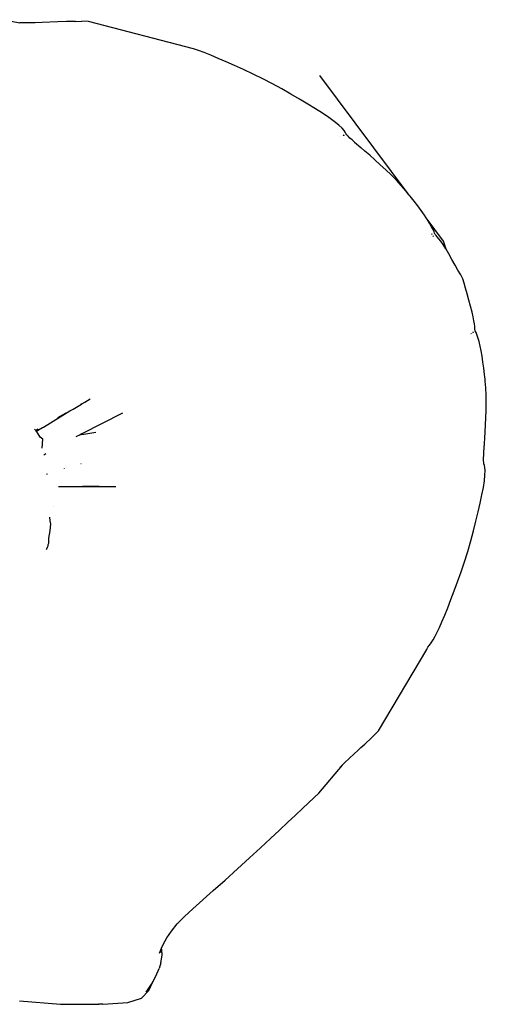
# Model space of a CAD drawing. Units: metres. Extents: x 3.37 to 7.51, y 1.51 to 5.79.
# Drawn here: x 5.46 to 5.78, y 4.83 to 5.49 of the extents above; entities that cross this region are included whole.
import ezdxf

# ---------------------------------------------------------------- set-up
doc = ezdxf.new("R2010")
doc.units = ezdxf.units.M
doc.layers.add('Edges', color=7, linetype='Continuous')

# ---------------------------------------------------------------- blocks, each defined once
blk = doc.blocks.new('Ballet dancers pl')
at = {"layer": 'Edges'}
for p, q in [((5.45051, 3.54406), (5.46091, 3.5419)), ((5.48655, 3.54256), (5.47594, 3.54214)), ((5.49238, 3.54275), (5.48655, 3.54256)), ((5.49432, 3.54279), (5.49238, 3.54275)), ((5.49613, 3.54285), (5.49432, 3.54279)), ((5.4985, 3.54286), (5.49613, 3.54285)), ((5.4985, 3.54286), (5.50274, 3.54297)), ((5.50719, 3.54285), (5.50274, 3.54297)), ((5.57792, 3.52447), (5.50719, 3.54285)), ((5.46386, 3.54185), (5.46091, 3.5419)), ((5.46732, 3.54188), (5.46386, 3.54185)), ((5.47136, 3.54198), (5.46732, 3.54188)), ((5.47594, 3.54214), (5.47136, 3.54198)), ((5.58125, 3.52331), (5.57792, 3.52447)), ((5.58515, 3.52185), (5.58125, 3.52331)), ((5.58959, 3.52007), (5.58515, 3.52185)), ((5.59457, 3.518), (5.58959, 3.52007)), ((5.59998, 3.51567), (5.59457, 3.518)), ((5.60572, 3.51313), (5.59998, 3.51567)), ((5.61178, 3.51039), (5.60572, 3.51313)), ((5.61814, 3.50744), (5.61178, 3.51039)), ((5.62464, 3.50428), (5.61814, 3.50744)), ((5.63113, 3.50089), (5.62464, 3.50428)), ((5.72335, 3.42588), (5.66318, 3.50656)), ((5.6375, 3.49741), (5.63113, 3.50089)), ((5.64362, 3.49397), (5.6375, 3.49741)), ((5.64948, 3.49057), (5.64362, 3.49397)), ((5.65503, 3.48725), (5.64948, 3.49057)), ((5.6602, 3.48405), (5.65503, 3.48725)), ((5.6649, 3.48102), (5.6602, 3.48405)), ((5.66911, 3.47817), (5.6649, 3.48102)), ((5.67279, 3.47549), (5.66911, 3.47817)), ((5.67582, 3.47309), (5.67279, 3.47549)), ((5.67805, 3.47105), (5.67582, 3.47309)), ((5.67952, 3.46941), (5.67805, 3.47105)), ((5.68027, 3.46824), (5.67952, 3.46941)), ((5.67638, 3.46511), (5.67628, 3.46521)), ((5.67898, 3.46626), (5.67888, 3.46644)), ((5.67919, 3.46587), (5.67898, 3.46626)), ((5.67902, 3.46651), (5.67925, 3.46609)), ((5.67931, 3.46591), (5.67925, 3.46609)), ((5.67925, 3.46609), (5.67937, 3.46592)), ((5.68072, 3.46732), (5.68027, 3.46824)), ((5.68064, 3.46729), (5.68088, 3.46683)), ((5.68072, 3.46732), (5.68114, 3.4664)), ((5.6813, 3.46644), (5.68072, 3.46732)), ((5.68072, 3.46732), (5.68088, 3.46683)), ((5.68088, 3.46683), (5.68097, 3.46665)), ((5.68097, 3.46665), (5.6811, 3.46639)), ((5.68097, 3.46665), (5.68107, 3.46638)), ((5.68214, 3.46548), (5.6813, 3.46644)), ((5.68334, 3.46432), (5.68214, 3.46548)), ((5.6848, 3.46301), (5.68334, 3.46432)), ((5.68639, 3.46162), (5.6848, 3.46301)), ((5.68639, 3.46162), (5.6907, 3.45794)), ((5.69353, 3.4555), (5.6907, 3.45794)), ((5.69675, 3.4527), (5.69353, 3.4555)), ((5.70022, 3.44963), (5.69675, 3.4527)), ((5.70383, 3.44638), (5.70022, 3.44963)), ((5.7075, 3.44297), (5.70383, 3.44638)), ((5.71118, 3.43944), (5.7075, 3.44297)), ((5.71473, 3.43585), (5.71118, 3.43944)), ((5.71801, 3.43225), (5.71473, 3.43585)), ((5.72105, 3.42869), (5.71801, 3.43225)), ((5.72335, 3.42588), (5.72105, 3.42869)), ((5.7239, 3.42522), (5.72335, 3.42588)), ((5.72657, 3.42185), (5.7239, 3.42522)), ((5.72908, 3.41858), (5.72657, 3.42185)), ((5.7314, 3.41543), (5.72908, 3.41858)), ((5.73352, 3.41245), (5.7314, 3.41543)), ((5.73484, 3.41048), (5.73352, 3.41245)), ((5.74648, 3.39488), (5.73484, 3.41048)), ((5.73542, 3.40963), (5.73484, 3.41048)), ((5.73708, 3.40697), (5.73542, 3.40963)), ((5.73844, 3.40461), (5.73708, 3.40697)), ((5.7394, 3.40269), (5.73844, 3.40461)), ((5.73843, 3.40007), (5.73864, 3.39953)), ((5.73864, 3.39953), (5.73877, 3.39927)), ((5.73921, 3.3985), (5.73965, 3.39798)), ((5.74004, 3.40121), (5.7394, 3.40269)), ((5.74042, 3.40016), (5.74004, 3.40121)), ((5.7408, 3.39936), (5.74042, 3.40016)), ((5.74142, 3.39864), (5.7408, 3.39936)), ((5.74226, 3.39775), (5.74142, 3.39864)), ((5.74331, 3.39648), (5.74226, 3.39775)), ((5.7446, 3.39475), (5.74331, 3.39648)), ((5.74613, 3.39251), (5.7446, 3.39475)), ((5.74792, 3.38971), (5.74613, 3.39251)), ((5.74813, 3.38937), (5.74648, 3.39488)), ((5.74813, 3.38937), (5.74792, 3.38971)), ((5.74997, 3.38631), (5.74813, 3.38937)), ((5.75211, 3.38258), (5.74997, 3.38631)), ((5.75419, 3.37876), (5.75211, 3.38258)), ((5.75618, 3.3752), (5.75419, 3.37876)), ((5.75804, 3.37226), (5.75618, 3.3752)), ((5.75953, 3.36952), (5.75804, 3.37226)), ((5.76042, 3.36655), (5.75953, 3.36952)), ((5.76118, 3.36319), (5.76042, 3.36655)), ((5.7623, 3.35927), (5.76118, 3.36319)), ((5.76356, 3.3551), (5.7623, 3.35927)), ((5.76472, 3.35095), (5.76356, 3.3551)), ((5.7657, 3.34711), (5.76472, 3.35095)), ((5.76643, 3.34387), (5.7657, 3.34711)), ((5.76695, 3.3412), (5.76643, 3.34387)), ((5.76727, 3.33907), (5.76695, 3.3412)), ((5.76744, 3.33743), (5.76727, 3.33907)), ((5.76748, 3.33621), (5.76744, 3.33743)), ((5.76528, 3.33226), (5.76518, 3.33259)), ((5.76614, 3.33367), (5.76616, 3.33363)), ((5.76616, 3.33363), (5.76636, 3.33317)), ((5.76756, 3.33526), (5.76748, 3.33621)), ((5.76786, 3.33443), (5.76756, 3.33526)), ((5.76834, 3.33342), (5.76786, 3.33443)), ((5.76895, 3.33192), (5.76834, 3.33342)), ((5.76964, 3.32989), (5.76895, 3.33192)), ((5.77036, 3.32727), (5.76964, 3.32989)), ((5.77108, 3.32421), (5.77036, 3.32727)), ((5.77176, 3.32088), (5.77108, 3.32421)), ((5.77239, 3.31728), (5.77176, 3.32088)), ((5.773, 3.31342), (5.77239, 3.31728)), ((5.77357, 3.30934), (5.773, 3.31342)), ((5.77409, 3.30506), (5.77357, 3.30934)), ((5.77443, 3.30181), (5.77409, 3.30506)), ((5.77455, 3.3006), (5.77443, 3.30181)), ((5.77495, 3.29594), (5.77455, 3.3006)), ((5.77521, 3.29108), (5.77495, 3.29594)), ((5.77527, 3.28603), (5.77521, 3.29108)), ((5.4969, 3.28166), (5.50244, 3.28498)), ((5.50234, 3.28511), (5.50222, 3.28528)), ((5.50244, 3.28498), (5.50241, 3.28502)), ((5.50242, 3.28541), (5.50254, 3.28523)), ((5.50244, 3.28498), (5.50261, 3.28513)), ((5.50267, 3.28531), (5.50253, 3.28547)), ((5.50261, 3.28513), (5.50278, 3.28518)), ((5.50261, 3.28513), (5.50263, 3.2851)), ((5.50278, 3.28518), (5.50275, 3.28522)), ((5.50278, 3.28518), (5.50483, 3.28646)), ((5.50483, 3.28646), (5.50839, 3.28857)), ((5.7752, 3.28093), (5.77527, 3.28603)), ((5.47681, 3.26962), (5.49472, 3.28044)), ((5.49206, 3.27894), (5.48634, 3.27572)), ((5.49472, 3.28044), (5.4969, 3.28166)), ((5.53005, 3.279), (5.5027, 3.26498)), ((5.77504, 3.27592), (5.7752, 3.28093)), ((5.77457, 3.26643), (5.77483, 3.27106)), ((5.77483, 3.27106), (5.77504, 3.27592)), ((5.47169, 3.2673), (5.4709, 3.26814)), ((5.472, 3.26695), (5.47169, 3.2673)), ((5.47184, 3.26746), (5.47208, 3.26686)), ((5.472, 3.26695), (5.47184, 3.26746)), ((5.47194, 3.26755), (5.47309, 3.26765)), ((5.47214, 3.2665), (5.472, 3.26695)), ((5.47208, 3.26686), (5.472, 3.26695)), ((5.47239, 3.26705), (5.47208, 3.26686)), ((5.47208, 3.26686), (5.47212, 3.26681)), ((5.47314, 3.2683), (5.47209, 3.2677)), ((5.47212, 3.26681), (5.47325, 3.26749)), ((5.47212, 3.26681), (5.47239, 3.26705)), ((5.47298, 3.26583), (5.47214, 3.2665)), ((5.47239, 3.26705), (5.47248, 3.26713)), ((5.47292, 3.26751), (5.47248, 3.26713)), ((5.47248, 3.26713), (5.47305, 3.2675)), ((5.47314, 3.2675), (5.47248, 3.26713)), ((5.47248, 3.26713), (5.47317, 3.2675)), ((5.47328, 3.26513), (5.47298, 3.26583)), ((5.47309, 3.26765), (5.47344, 3.26795)), ((5.47309, 3.26765), (5.47331, 3.26767)), ((5.47475, 3.26279), (5.47328, 3.26513)), ((5.47331, 3.26767), (5.47354, 3.26782)), ((5.47358, 3.26769), (5.47331, 3.26767)), ((5.47358, 3.26769), (5.47621, 3.26927)), ((5.47621, 3.26927), (5.47681, 3.26962)), ((5.50164, 3.26444), (5.49879, 3.26298)), ((5.5027, 3.26498), (5.50164, 3.26444)), ((5.50164, 3.26444), (5.50172, 3.26406)), ((5.50283, 3.26446), (5.5027, 3.26498)), ((5.50399, 3.26464), (5.50283, 3.26446)), ((5.51227, 3.2659), (5.50399, 3.26464)), ((5.50399, 3.26482), (5.50399, 3.26464)), ((5.7743, 3.26218), (5.77457, 3.26643)), ((5.47644, 3.26143), (5.47475, 3.26279)), ((5.47594, 3.25543), (5.47644, 3.26143)), ((5.77364, 3.2528), (5.77405, 3.25845)), ((5.77405, 3.25845), (5.7743, 3.26218)), ((5.47846, 3.25151), (5.47723, 3.25076)), ((5.77342, 3.24873), (5.77351, 3.25069)), ((5.77351, 3.25069), (5.77364, 3.2528)), ((5.5022, 3.24484), (5.50218, 3.24474)), ((5.7734, 3.24706), (5.77342, 3.24873)), ((5.7735, 3.24579), (5.7734, 3.24706)), ((5.77371, 3.24476), (5.7735, 3.24579)), ((5.77405, 3.24379), (5.77371, 3.24476)), ((5.77436, 3.24244), (5.77405, 3.24379)), ((5.47919, 3.23785), (5.47928, 3.23787)), ((5.47928, 3.23787), (5.47919, 3.23777)), ((5.47947, 3.23779), (5.47919, 3.23777)), ((5.47928, 3.23787), (5.47941, 3.23801)), ((5.47945, 3.23791), (5.47928, 3.23787)), ((5.49083, 3.24159), (5.49081, 3.24145)), ((5.49216, 3.24197), (5.49215, 3.24184)), ((5.77396, 3.23337), (5.77437, 3.23721)), ((5.77449, 3.24024), (5.77436, 3.24244)), ((5.77437, 3.23721), (5.77449, 3.24024)), ((5.77327, 3.22888), (5.77396, 3.23337)), ((5.48807, 3.22929), (5.48698, 3.22931)), ((5.4882, 3.22979), (5.48807, 3.22929)), ((5.49155, 3.22931), (5.48807, 3.22929)), ((5.49158, 3.2298), (5.49155, 3.22931)), ((5.49933, 3.22932), (5.49155, 3.22931)), ((5.49155, 3.22931), (5.49155, 3.22924)), ((5.49933, 3.22932), (5.49927, 3.22911)), ((5.49946, 3.2298), (5.49933, 3.22932)), ((5.52574, 3.22935), (5.49933, 3.22932)), ((5.52574, 3.22935), (5.50346, 3.22981)), ((5.7712, 3.2184), (5.77235, 3.22388)), ((5.77235, 3.22388), (5.77327, 3.22888)), ((5.76985, 3.21248), (5.7712, 3.2184)), ((5.48366, 3.21581), (5.48365, 3.21577)), ((5.76831, 3.20619), (5.76985, 3.21248)), ((5.48142, 3.20653), (5.48123, 3.20882)), ((5.48182, 3.20417), (5.48142, 3.20653)), ((5.48168, 3.20219), (5.48182, 3.20417)), ((5.76661, 3.19964), (5.76831, 3.20619)), ((5.48085, 3.19722), (5.48134, 3.19969)), ((5.48134, 3.19969), (5.48168, 3.20219)), ((5.76476, 3.19286), (5.76661, 3.19964)), ((5.48017, 3.19042), (5.48043, 3.19136)), ((5.48043, 3.19136), (5.48052, 3.1927)), ((5.48052, 3.1927), (5.48058, 3.19476)), ((5.48058, 3.19476), (5.48085, 3.19722)), ((5.76276, 3.18588), (5.76476, 3.19286)), ((5.47898, 3.18702), (5.47919, 3.18748)), ((5.47919, 3.18748), (5.47963, 3.18863)), ((5.47963, 3.18863), (5.47996, 3.18957)), ((5.47996, 3.18957), (5.48009, 3.19003)), ((5.48009, 3.19003), (5.48017, 3.19042)), ((5.76061, 3.17889), (5.76276, 3.18588)), ((5.7583, 3.17204), (5.76061, 3.17889)), ((5.75593, 3.16545), (5.7583, 3.17204)), ((5.75362, 3.1592), (5.75593, 3.16545)), ((5.75139, 3.15333), (5.75362, 3.1592)), ((5.74925, 3.14785), (5.75139, 3.15333)), ((5.74723, 3.14285), (5.74925, 3.14785)), ((5.74368, 3.13463), (5.74537, 3.13844)), ((5.74537, 3.13844), (5.74723, 3.14285)), ((5.74074, 3.12873), (5.74216, 3.13145)), ((5.74216, 3.13145), (5.74368, 3.13463)), ((5.73806, 3.12424), (5.73936, 3.1263)), ((5.73936, 3.1263), (5.74074, 3.12873)), ((5.70257, 3.06489), (5.7351, 3.11969)), ((5.7351, 3.11969), (5.73539, 3.12037)), ((5.73539, 3.12037), (5.73598, 3.12136)), ((5.73598, 3.12136), (5.7369, 3.12263)), ((5.7369, 3.12263), (5.73806, 3.12424)), ((5.69784, 3.06028), (5.70257, 3.06489)), ((5.69336, 3.05604), (5.69784, 3.06028)), ((5.68309, 3.04647), (5.68892, 3.05192)), ((5.68892, 3.05192), (5.68916, 3.05214)), ((5.68916, 3.05214), (5.69084, 3.05372)), ((5.69084, 3.05372), (5.69336, 3.05604)), ((5.67976, 3.04332), (5.68309, 3.04647)), ((5.66245, 3.02289), (5.67831, 3.04192)), ((5.67685, 3.04051), (5.67976, 3.04332)), ((5.65136, 3.0126), (5.65929, 3.01994)), ((5.65929, 3.01994), (5.66245, 3.02289)), ((5.64667, 3.00823), (5.65136, 3.0126)), ((5.64151, 3.0034), (5.64667, 3.00823)), ((5.63591, 2.99811), (5.64151, 3.0034)), ((5.62315, 2.98618), (5.6298, 2.99236)), ((5.6298, 2.99236), (5.63591, 2.99811)), ((5.61581, 2.97943), (5.62315, 2.98618)), ((5.60764, 2.97199), (5.61581, 2.97943)), ((5.59926, 2.96444), (5.60764, 2.97199)), ((5.5913, 2.95735), (5.59926, 2.96444)), ((5.57749, 2.94514), (5.5913, 2.95735)), ((5.56707, 2.93485), (5.57185, 2.93988)), ((5.57185, 2.93988), (5.57749, 2.94514)), ((5.56316, 2.93006), (5.56707, 2.93485)), ((5.55783, 2.9215), (5.56012, 2.92554)), ((5.56012, 2.92554), (5.56316, 2.93006)), ((5.55635, 2.9185), (5.55783, 2.9215)), ((5.55516, 2.91528), (5.55552, 2.9163)), ((5.55552, 2.9163), (5.55618, 2.91815)), ((5.55552, 2.9163), (5.5557, 2.91552)), ((5.55588, 2.90855), (5.55683, 2.91376)), ((5.55618, 2.91815), (5.55635, 2.9185)), ((5.55665, 2.91769), (5.55635, 2.9185)), ((5.55683, 2.91376), (5.55665, 2.91769)), ((5.55588, 2.90855), (5.55491, 2.90479)), ((5.55072, 2.89622), (5.55268, 2.89966)), ((5.55268, 2.89966), (5.55491, 2.90479)), ((5.546, 2.88886), (5.54961, 2.89426)), ((5.54788, 2.88997), (5.55072, 2.89622)), ((5.54961, 2.89426), (5.55072, 2.89622)), ((5.54293, 2.88482), (5.54788, 2.88997)), ((5.46084, 2.88298), (5.48829, 2.88072)), ((5.48829, 2.88072), (5.50567, 2.88078)), ((5.49016, 2.88084), (5.50567, 2.88078)), ((5.50567, 2.88078), (5.51429, 2.88075)), ((5.51536, 2.88083), (5.51429, 2.88075)), ((5.51683, 2.88083), (5.51536, 2.88083)), ((5.51683, 2.88083), (5.53381, 2.88198)), ((5.53381, 2.88198), (5.54293, 2.88482))]:
    blk.add_line(p, q, dxfattribs=at)

msp = doc.modelspace()

# ---------------------------------------------------------------- block references
msp.add_blockref('Ballet dancers pl', (0, 1.94829))

doc.saveas('drawing.dxf')
